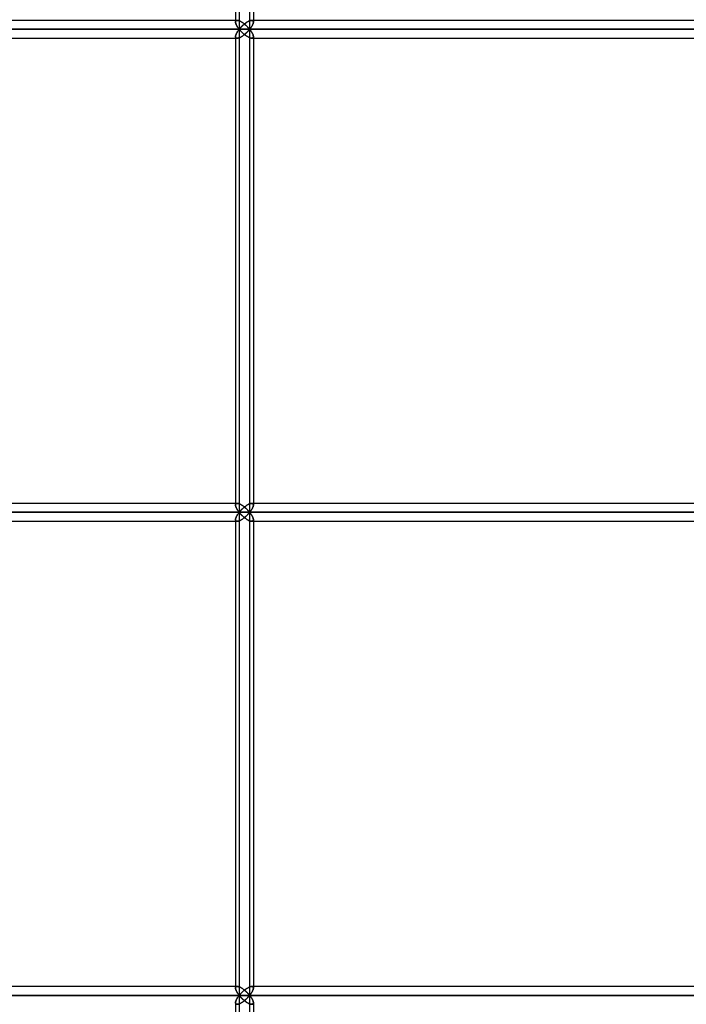
# Model space of a CAD drawing. Units: millimetres. Extents: x -270 to 270, y 0 to 562.
# Drawn here: x 135 to 203, y 78 to 177 of the extents above; entities that cross this region are included whole.
import ezdxf

# ---------------------------------------------------------------- set-up
doc = ezdxf.new("R2010")
doc.units = ezdxf.units.MM
doc.layers.add('MAIN-1', color=7, linetype='Continuous')
doc.layers.add('MAIN-2', color=7, linetype='Continuous')

msp = doc.modelspace()

# ---------------------------------------------------------------- linework, layer by layer
at = {"layer": 'MAIN-1'}
for p, q in [((157.214, 224.8), (157.214, 177)), ((158.643, 176.1), (158.643, 224.8)), ((159.014, 224.8), (159.014, 176.827)), ((157.385, 177), (84.026, 177)), ((157.385, 177), (157.427, 176.997)), ((157.427, 176.997), (157.473, 176.99)), ((157.473, 176.99), (157.522, 176.977)), ((157.522, 176.977), (157.573, 176.96)), ((157.573, 176.96), (157.626, 176.939)), ((157.626, 176.939), (157.68, 176.914)), ((157.68, 176.914), (157.736, 176.885)), ((157.736, 176.885), (157.792, 176.854)), ((157.792, 176.854), (157.848, 176.82)), ((157.848, 176.82), (157.905, 176.783)), ((157.905, 176.783), (157.96, 176.745)), ((157.96, 176.745), (158.016, 176.705)), ((158.016, 176.705), (158.071, 176.663)), ((158.98, 176.656), (158.994, 176.701)), ((158.994, 176.701), (159.005, 176.744)), ((159.005, 176.744), (159.012, 176.786)), ((159.012, 176.786), (159.014, 176.825)), ((217.095, 177), (159.014, 177)), ((83.404, 176.1), (158.643, 176.1)), ((158.071, 176.663), (158.125, 176.62)), ((158.125, 176.62), (158.178, 176.576)), ((158.178, 176.576), (158.23, 176.531)), ((158.23, 176.531), (158.281, 176.485)), ((158.281, 175.715), (158.23, 175.67)), ((158.281, 176.485), (158.331, 176.438)), ((158.331, 175.762), (158.281, 175.715)), ((158.331, 176.438), (158.379, 176.391)), ((158.379, 175.809), (158.331, 175.762)), ((158.379, 176.391), (158.427, 176.343)), ((158.427, 175.857), (158.379, 175.809)), ((158.427, 176.343), (158.473, 176.295)), ((158.473, 175.905), (158.427, 175.857)), ((158.473, 176.295), (158.518, 176.246)), ((158.518, 175.954), (158.473, 175.905)), ((158.518, 176.246), (158.561, 176.198)), ((158.561, 176.002), (158.518, 175.954)), ((158.561, 176.198), (158.603, 176.149)), ((158.603, 176.051), (158.561, 176.002)), ((158.603, 176.149), (158.643, 176.1)), ((158.643, 176.1), (158.603, 176.051)), ((158.643, 176.1), (158.685, 176.152)), ((158.643, 176.1), (218.354, 176.1)), ((158.685, 176.048), (158.643, 176.1)), ((158.643, 127.4), (158.643, 176.1)), ((158.685, 176.152), (158.725, 176.205)), ((158.725, 175.995), (158.685, 176.048)), ((158.725, 176.205), (158.763, 176.257)), ((158.763, 175.943), (158.725, 175.995)), ((158.763, 176.257), (158.798, 176.309)), ((158.798, 175.891), (158.763, 175.943)), ((158.798, 176.309), (158.832, 176.361)), ((158.832, 175.839), (158.798, 175.891)), ((158.832, 176.361), (158.863, 176.412)), ((158.863, 175.788), (158.832, 175.839)), ((158.863, 176.412), (158.892, 176.463)), ((158.892, 175.737), (158.863, 175.788)), ((158.892, 176.463), (158.918, 176.512)), ((158.918, 175.688), (158.892, 175.737)), ((158.918, 176.512), (158.942, 176.561)), ((158.942, 176.561), (158.963, 176.609)), ((158.963, 176.609), (158.98, 176.656)), ((84.026, 175.2), (157.385, 175.2)), ((157.214, 175.2), (157.214, 128.3)), ((157.427, 175.203), (157.385, 175.2)), ((157.473, 175.21), (157.427, 175.203)), ((157.522, 175.223), (157.473, 175.21)), ((157.573, 175.24), (157.522, 175.223)), ((157.626, 175.261), (157.573, 175.24)), ((157.68, 175.286), (157.626, 175.261)), ((157.736, 175.315), (157.68, 175.286)), ((157.792, 175.346), (157.736, 175.315)), ((157.848, 175.38), (157.792, 175.346)), ((157.905, 175.417), (157.848, 175.38)), ((157.96, 175.455), (157.905, 175.417)), ((158.016, 175.495), (157.96, 175.455)), ((158.071, 175.537), (158.016, 175.495)), ((158.125, 175.58), (158.071, 175.537)), ((158.178, 175.624), (158.125, 175.58)), ((158.23, 175.67), (158.178, 175.624)), ((158.942, 175.639), (158.918, 175.688)), ((158.963, 175.591), (158.942, 175.639)), ((158.98, 175.544), (158.963, 175.591)), ((158.994, 175.499), (158.98, 175.544)), ((159.005, 175.456), (158.994, 175.499)), ((159.012, 175.414), (159.005, 175.456)), ((159.014, 175.375), (159.012, 175.414)), ((159.014, 175.373), (159.014, 128.127)), ((159.014, 175.2), (217.095, 175.2)), ((157.385, 128.3), (84.026, 128.3)), ((157.385, 128.3), (157.427, 128.297)), ((157.427, 128.297), (157.473, 128.29)), ((157.473, 128.29), (157.522, 128.277)), ((157.522, 128.277), (157.573, 128.26)), ((157.573, 128.26), (157.626, 128.239)), ((157.626, 128.239), (157.68, 128.214)), ((157.68, 128.214), (157.736, 128.185)), ((157.736, 128.185), (157.792, 128.154)), ((157.792, 128.154), (157.848, 128.12)), ((157.848, 128.12), (157.905, 128.083)), ((157.905, 128.083), (157.96, 128.045)), ((159.005, 128.044), (159.012, 128.086)), ((159.012, 128.086), (159.014, 128.125)), ((217.095, 128.3), (159.014, 128.3)), ((83.404, 127.4), (158.643, 127.4)), ((157.96, 128.045), (158.016, 128.005)), ((158.016, 128.005), (158.071, 127.963)), ((158.071, 127.963), (158.125, 127.92)), ((158.125, 127.92), (158.178, 127.876)), ((158.178, 127.876), (158.23, 127.83)), ((158.23, 127.83), (158.281, 127.785)), ((158.281, 127.785), (158.331, 127.738)), ((158.331, 127.062), (158.281, 127.015)), ((158.331, 127.738), (158.379, 127.691)), ((158.379, 127.109), (158.331, 127.062)), ((158.379, 127.691), (158.427, 127.643)), ((158.427, 127.157), (158.379, 127.109)), ((158.427, 127.643), (158.473, 127.595)), ((158.473, 127.205), (158.427, 127.157)), ((158.473, 127.595), (158.518, 127.546)), ((158.518, 127.254), (158.473, 127.205)), ((158.518, 127.546), (158.561, 127.498)), ((158.561, 127.302), (158.518, 127.254)), ((158.561, 127.498), (158.603, 127.449)), ((158.603, 127.351), (158.561, 127.302)), ((158.603, 127.449), (158.643, 127.4)), ((158.643, 127.4), (158.603, 127.351)), ((158.643, 127.4), (158.685, 127.452)), ((158.643, 127.4), (218.354, 127.4)), ((158.685, 127.347), (158.643, 127.4)), ((158.643, 78.7), (158.643, 127.4)), ((158.685, 127.452), (158.725, 127.505)), ((158.725, 127.295), (158.685, 127.347)), ((158.725, 127.505), (158.763, 127.557)), ((158.763, 127.243), (158.725, 127.295)), ((158.763, 127.557), (158.798, 127.609)), ((158.798, 127.191), (158.763, 127.243)), ((158.798, 127.609), (158.832, 127.661)), ((158.832, 127.139), (158.798, 127.191)), ((158.832, 127.661), (158.863, 127.712)), ((158.863, 127.088), (158.832, 127.139)), ((158.863, 127.712), (158.892, 127.763)), ((158.892, 127.037), (158.863, 127.088)), ((158.892, 127.763), (158.918, 127.812)), ((158.918, 127.812), (158.942, 127.861)), ((158.942, 127.861), (158.963, 127.909)), ((158.963, 127.909), (158.98, 127.956)), ((158.98, 127.956), (158.994, 128.001)), ((158.994, 128.001), (159.005, 128.044)), ((84.026, 126.5), (157.385, 126.5)), ((157.214, 126.5), (157.214, 79.6)), ((157.427, 126.503), (157.385, 126.5)), ((157.473, 126.51), (157.427, 126.503)), ((157.522, 126.523), (157.473, 126.51)), ((157.573, 126.54), (157.522, 126.523)), ((157.626, 126.561), (157.573, 126.54)), ((157.68, 126.586), (157.626, 126.561)), ((157.736, 126.615), (157.68, 126.586)), ((157.792, 126.646), (157.736, 126.615)), ((157.848, 126.68), (157.792, 126.646)), ((157.905, 126.717), (157.848, 126.68)), ((157.96, 126.755), (157.905, 126.717)), ((158.016, 126.795), (157.96, 126.755)), ((158.071, 126.837), (158.016, 126.795)), ((158.125, 126.88), (158.071, 126.837)), ((158.178, 126.924), (158.125, 126.88)), ((158.23, 126.97), (158.178, 126.924)), ((158.281, 127.015), (158.23, 126.97)), ((158.918, 126.988), (158.892, 127.037)), ((158.942, 126.939), (158.918, 126.988)), ((158.963, 126.891), (158.942, 126.939)), ((158.98, 126.844), (158.963, 126.891)), ((158.994, 126.799), (158.98, 126.844)), ((159.005, 126.756), (158.994, 126.799)), ((159.012, 126.714), (159.005, 126.756)), ((159.014, 126.675), (159.012, 126.714)), ((159.014, 126.673), (159.014, 79.427)), ((159.014, 126.5), (217.095, 126.5)), ((157.385, 79.6), (84.026, 79.6)), ((157.385, 79.6), (157.427, 79.597)), ((157.427, 79.597), (157.473, 79.59)), ((157.473, 79.59), (157.522, 79.577)), ((157.522, 79.577), (157.573, 79.56)), ((157.573, 79.56), (157.626, 79.539)), ((157.626, 79.539), (157.68, 79.514)), ((157.68, 79.514), (157.736, 79.485)), ((157.736, 79.485), (157.792, 79.454)), ((157.792, 79.454), (157.848, 79.42)), ((157.848, 79.42), (157.905, 79.383)), ((159.012, 79.386), (159.014, 79.425)), ((217.095, 79.6), (159.014, 79.6)), ((83.404, 78.7), (158.643, 78.7)), ((157.905, 79.383), (157.96, 79.345)), ((157.96, 79.345), (158.016, 79.305)), ((158.016, 79.305), (158.071, 79.263)), ((158.071, 79.263), (158.125, 79.22)), ((158.125, 79.22), (158.178, 79.176)), ((158.178, 79.176), (158.23, 79.13)), ((158.23, 79.13), (158.281, 79.085)), ((158.281, 79.085), (158.331, 79.038)), ((158.331, 79.038), (158.379, 78.991)), ((158.379, 78.991), (158.427, 78.943)), ((158.427, 78.457), (158.379, 78.409)), ((158.427, 78.943), (158.473, 78.895)), ((158.473, 78.505), (158.427, 78.457)), ((158.473, 78.895), (158.518, 78.846)), ((158.518, 78.554), (158.473, 78.505)), ((158.518, 78.846), (158.561, 78.798)), ((158.561, 78.602), (158.518, 78.554)), ((158.561, 78.798), (158.603, 78.749)), ((158.603, 78.651), (158.561, 78.602)), ((158.603, 78.749), (158.643, 78.7)), ((158.643, 78.7), (158.603, 78.651)), ((158.643, 78.7), (158.685, 78.753)), ((158.643, 78.7), (218.354, 78.7)), ((158.685, 78.647), (158.643, 78.7)), ((158.643, 30), (158.643, 78.7)), ((158.685, 78.753), (158.725, 78.805)), ((158.725, 78.595), (158.685, 78.647)), ((158.725, 78.805), (158.763, 78.857)), ((158.763, 78.543), (158.725, 78.595)), ((158.763, 78.857), (158.798, 78.909)), ((158.798, 78.491), (158.763, 78.543)), ((158.798, 78.909), (158.832, 78.961)), ((158.832, 78.439), (158.798, 78.491)), ((158.832, 78.961), (158.863, 79.012)), ((158.863, 78.388), (158.832, 78.439)), ((158.863, 79.012), (158.892, 79.063)), ((158.892, 79.063), (158.918, 79.112)), ((158.918, 79.112), (158.942, 79.161)), ((158.942, 79.161), (158.963, 79.209)), ((158.963, 79.209), (158.98, 79.256)), ((158.98, 79.256), (158.994, 79.301)), ((158.994, 79.301), (159.005, 79.344)), ((159.005, 79.344), (159.012, 79.386)), ((157.214, 77.8), (157.214, 30)), ((157.427, 77.803), (157.385, 77.8)), ((157.473, 77.81), (157.427, 77.803)), ((157.522, 77.823), (157.473, 77.81)), ((157.573, 77.84), (157.522, 77.823)), ((157.626, 77.861), (157.573, 77.84)), ((157.68, 77.886), (157.626, 77.861)), ((157.736, 77.915), (157.68, 77.886)), ((157.792, 77.946), (157.736, 77.915)), ((157.848, 77.98), (157.792, 77.946)), ((157.905, 78.017), (157.848, 77.98)), ((157.96, 78.055), (157.905, 78.017)), ((158.016, 78.095), (157.96, 78.055)), ((158.071, 78.137), (158.016, 78.095)), ((158.125, 78.18), (158.071, 78.137)), ((158.178, 78.224), (158.125, 78.18)), ((158.23, 78.27), (158.178, 78.224)), ((158.281, 78.315), (158.23, 78.27)), ((158.331, 78.362), (158.281, 78.315)), ((158.379, 78.409), (158.331, 78.362)), ((158.892, 78.337), (158.863, 78.388)), ((158.918, 78.288), (158.892, 78.337)), ((158.942, 78.239), (158.918, 78.288)), ((158.963, 78.191), (158.942, 78.239)), ((158.98, 78.144), (158.963, 78.191)), ((158.994, 78.099), (158.98, 78.144)), ((159.005, 78.056), (158.994, 78.099)), ((159.012, 78.014), (159.005, 78.056)), ((159.014, 77.975), (159.012, 78.014)), ((159.014, 77.973), (159.014, 30))]:
    msp.add_line(p, q, dxfattribs=at)
at = {"layer": 'MAIN-2'}
for p, q in [((157.585, 224.8), (157.585, 176.1)), ((157.585, 224.8), (157.585, 176.1)), ((158.643, 176.1), (158.643, 224.8)), ((157.385, 177), (83.981, 177)), ((157.214, 177), (157.214, 176.829)), ((157.216, 176.863), (157.214, 176.826)), ((157.214, 176.826), (157.216, 176.863)), ((157.214, 176.826), (157.217, 176.787)), ((157.217, 176.787), (157.214, 176.826)), ((157.223, 176.897), (157.216, 176.863)), ((157.216, 176.863), (157.223, 176.897)), ((157.217, 176.787), (157.223, 176.746)), ((157.223, 176.746), (157.217, 176.787)), ((157.236, 176.927), (157.223, 176.897)), ((157.223, 176.897), (157.236, 176.927)), ((157.223, 176.746), (157.234, 176.702)), ((157.234, 176.702), (157.223, 176.746)), ((157.234, 176.702), (157.248, 176.657)), ((157.248, 176.657), (157.234, 176.702)), ((157.254, 176.952), (157.236, 176.927)), ((157.236, 176.927), (157.254, 176.952)), ((157.278, 176.972), (157.254, 176.952)), ((157.254, 176.952), (157.278, 176.972)), ((157.308, 176.988), (157.278, 176.972)), ((157.278, 176.972), (157.308, 176.988)), ((157.344, 176.997), (157.308, 176.988)), ((157.308, 176.988), (157.344, 176.997)), ((157.385, 177), (157.344, 176.997)), ((157.344, 176.997), (157.385, 177)), ((157.427, 176.997), (157.385, 177)), ((157.473, 176.99), (157.427, 176.997)), ((157.522, 176.977), (157.473, 176.99)), ((157.573, 176.96), (157.522, 176.977)), ((157.626, 176.939), (157.573, 176.96)), ((157.68, 176.914), (157.626, 176.939)), ((157.736, 176.885), (157.68, 176.914)), ((157.792, 176.854), (157.736, 176.885)), ((157.848, 176.82), (157.792, 176.854)), ((157.905, 176.783), (157.848, 176.82)), ((157.96, 176.745), (157.905, 176.783)), ((158.016, 176.705), (157.96, 176.745)), ((158.071, 176.663), (158.016, 176.705)), ((158.241, 176.727), (158.183, 176.684)), ((158.183, 176.684), (158.241, 176.727)), ((158.299, 176.768), (158.241, 176.727)), ((158.241, 176.727), (158.299, 176.768)), ((158.357, 176.806), (158.299, 176.768)), ((158.299, 176.768), (158.357, 176.806)), ((158.415, 176.843), (158.357, 176.806)), ((158.357, 176.806), (158.415, 176.843)), ((158.474, 176.877), (158.415, 176.843)), ((158.415, 176.843), (158.474, 176.877)), ((158.532, 176.907), (158.474, 176.877)), ((158.474, 176.877), (158.532, 176.907)), ((158.589, 176.934), (158.532, 176.907)), ((158.532, 176.907), (158.589, 176.934)), ((158.645, 176.957), (158.589, 176.934)), ((158.589, 176.934), (158.645, 176.957)), ((158.698, 176.975), (158.645, 176.957)), ((158.645, 176.957), (158.698, 176.975)), ((158.75, 176.989), (158.698, 176.975)), ((158.698, 176.975), (158.75, 176.989)), ((158.797, 176.997), (158.75, 176.989)), ((158.75, 176.989), (158.797, 176.997)), ((158.841, 177), (158.797, 176.997)), ((158.797, 176.997), (158.841, 177)), ((158.883, 176.997), (158.841, 177)), ((158.841, 177), (158.883, 176.997)), ((217.095, 177), (158.841, 177)), ((159.014, 177), (158.841, 177)), ((158.92, 176.987), (158.883, 176.997)), ((158.883, 176.997), (158.92, 176.987)), ((158.95, 176.972), (158.92, 176.987)), ((158.92, 176.987), (158.95, 176.972)), ((158.974, 176.951), (158.95, 176.972)), ((158.95, 176.972), (158.974, 176.951)), ((158.992, 176.926), (158.974, 176.951)), ((158.974, 176.951), (158.992, 176.926)), ((158.994, 176.701), (158.98, 176.656)), ((159.005, 176.896), (158.992, 176.926)), ((158.992, 176.926), (159.005, 176.896)), ((159.005, 176.744), (158.994, 176.701)), ((159.012, 176.862), (159.005, 176.896)), ((159.005, 176.896), (159.012, 176.862)), ((159.012, 176.786), (159.005, 176.744)), ((159.014, 176.825), (159.012, 176.862)), ((159.012, 176.862), (159.014, 176.825)), ((159.014, 176.825), (159.012, 176.786)), ((157.585, 176.1), (82.847, 176.1)), ((82.847, 176.1), (157.585, 176.1)), ((158.643, 176.1), (83.404, 176.1)), ((157.248, 176.657), (157.266, 176.611)), ((157.266, 176.611), (157.248, 176.657)), ((157.266, 176.611), (157.287, 176.563)), ((157.287, 176.563), (157.266, 176.611)), ((157.287, 176.563), (157.31, 176.514)), ((157.31, 176.514), (157.287, 176.563)), ((157.31, 176.514), (157.336, 176.464)), ((157.336, 176.464), (157.31, 176.514)), ((157.31, 175.686), (157.336, 175.736)), ((157.336, 175.736), (157.31, 175.686)), ((157.336, 176.464), (157.365, 176.413)), ((157.365, 176.413), (157.336, 176.464)), ((157.336, 175.736), (157.365, 175.787)), ((157.365, 175.787), (157.336, 175.736)), ((157.365, 176.413), (157.397, 176.362)), ((157.397, 176.362), (157.365, 176.413)), ((157.365, 175.787), (157.397, 175.838)), ((157.397, 175.838), (157.365, 175.787)), ((157.397, 176.362), (157.43, 176.31)), ((157.43, 176.31), (157.397, 176.362)), ((157.397, 175.838), (157.43, 175.89)), ((157.43, 175.89), (157.397, 175.838)), ((157.43, 176.31), (157.466, 176.258)), ((157.466, 176.258), (157.43, 176.31)), ((157.43, 175.89), (157.466, 175.942)), ((157.466, 175.942), (157.43, 175.89)), ((157.466, 176.258), (157.504, 176.205)), ((157.504, 176.205), (157.466, 176.258)), ((157.466, 175.942), (157.504, 175.995)), ((157.504, 175.995), (157.466, 175.942)), ((157.504, 176.205), (157.544, 176.153)), ((157.544, 176.153), (157.504, 176.205)), ((157.504, 175.995), (157.544, 176.047)), ((157.544, 176.047), (157.504, 175.995)), ((157.544, 176.153), (157.585, 176.1)), ((157.585, 176.1), (157.544, 176.153)), ((157.544, 176.047), (157.585, 176.1)), ((157.585, 176.1), (157.544, 176.047)), ((157.627, 176.151), (157.585, 176.1)), ((157.585, 176.1), (157.627, 176.151)), ((157.585, 176.1), (157.627, 176.049)), ((216.897, 176.1), (157.585, 176.1)), ((157.627, 176.049), (157.585, 176.1)), ((157.585, 176.1), (216.897, 176.1)), ((157.585, 176.1), (157.585, 127.4)), ((157.585, 176.1), (157.585, 127.4)), ((157.671, 176.202), (157.627, 176.151)), ((157.627, 176.151), (157.671, 176.202)), ((157.627, 176.049), (157.671, 175.998)), ((157.671, 175.998), (157.627, 176.049)), ((157.716, 176.252), (157.671, 176.202)), ((157.671, 176.202), (157.716, 176.252)), ((157.671, 175.998), (157.716, 175.948)), ((157.716, 175.948), (157.671, 175.998)), ((157.763, 176.303), (157.716, 176.252)), ((157.716, 176.252), (157.763, 176.303)), ((157.716, 175.948), (157.763, 175.897)), ((157.763, 175.897), (157.716, 175.948)), ((157.811, 176.353), (157.763, 176.303)), ((157.763, 176.303), (157.811, 176.353)), ((157.763, 175.897), (157.811, 175.847)), ((157.811, 175.847), (157.763, 175.897)), ((157.86, 176.403), (157.811, 176.353)), ((157.811, 176.353), (157.86, 176.403)), ((157.811, 175.847), (157.86, 175.797)), ((157.86, 175.797), (157.811, 175.847)), ((157.911, 176.452), (157.86, 176.403)), ((157.86, 176.403), (157.911, 176.452)), ((157.86, 175.797), (157.911, 175.748)), ((157.911, 175.748), (157.86, 175.797)), ((157.963, 176.5), (157.911, 176.452)), ((157.911, 176.452), (157.963, 176.5)), ((157.911, 175.748), (157.963, 175.7)), ((157.963, 175.7), (157.911, 175.748)), ((158.017, 176.548), (157.963, 176.5)), ((157.963, 176.5), (158.017, 176.548)), ((158.071, 176.594), (158.017, 176.548)), ((158.017, 176.548), (158.071, 176.594)), ((158.125, 176.62), (158.071, 176.663)), ((158.127, 176.64), (158.071, 176.594)), ((158.071, 176.594), (158.127, 176.64)), ((158.178, 176.576), (158.125, 176.62)), ((158.183, 176.684), (158.127, 176.64)), ((158.127, 176.64), (158.183, 176.684)), ((158.23, 176.531), (158.178, 176.576)), ((158.281, 176.485), (158.23, 176.531)), ((158.23, 175.67), (158.281, 175.715)), ((158.331, 176.438), (158.281, 176.485)), ((158.281, 175.715), (158.331, 175.762)), ((158.379, 176.391), (158.331, 176.438)), ((158.331, 175.762), (158.379, 175.809)), ((158.427, 176.343), (158.379, 176.391)), ((158.379, 175.809), (158.427, 175.857)), ((158.473, 176.295), (158.427, 176.343)), ((158.427, 175.857), (158.473, 175.905)), ((158.518, 176.246), (158.473, 176.295)), ((158.473, 175.905), (158.518, 175.954)), ((158.561, 176.198), (158.518, 176.246)), ((158.518, 175.954), (158.561, 176.002)), ((158.603, 176.149), (158.561, 176.198)), ((158.561, 176.002), (158.603, 176.051)), ((158.643, 176.1), (158.603, 176.149)), ((158.603, 176.051), (158.643, 176.1)), ((158.685, 176.152), (158.643, 176.1)), ((158.643, 176.1), (158.685, 176.048)), ((218.354, 176.1), (158.643, 176.1)), ((158.643, 127.4), (158.643, 176.1)), ((158.725, 176.205), (158.685, 176.152)), ((158.685, 176.048), (158.725, 175.995)), ((158.763, 176.257), (158.725, 176.205)), ((158.725, 175.995), (158.763, 175.943)), ((158.798, 176.309), (158.763, 176.257)), ((158.763, 175.943), (158.798, 175.891)), ((158.832, 176.361), (158.798, 176.309)), ((158.798, 175.891), (158.832, 175.839)), ((158.863, 176.412), (158.832, 176.361)), ((158.832, 175.839), (158.863, 175.788)), ((158.892, 176.463), (158.863, 176.412)), ((158.863, 175.788), (158.892, 175.737)), ((158.918, 176.512), (158.892, 176.463)), ((158.892, 175.737), (158.918, 175.688)), ((158.942, 176.561), (158.918, 176.512)), ((158.963, 176.609), (158.942, 176.561)), ((158.98, 176.656), (158.963, 176.609)), ((83.981, 175.2), (157.385, 175.2)), ((157.214, 175.374), (157.217, 175.413)), ((157.217, 175.413), (157.214, 175.374)), ((157.216, 175.337), (157.214, 175.374)), ((157.214, 175.374), (157.216, 175.337)), ((157.214, 175.371), (157.214, 128.129)), ((157.214, 175.371), (157.214, 175.2)), ((157.223, 175.303), (157.216, 175.337)), ((157.216, 175.337), (157.223, 175.303)), ((157.217, 175.413), (157.223, 175.454)), ((157.223, 175.454), (157.217, 175.413)), ((157.223, 175.454), (157.234, 175.498)), ((157.234, 175.498), (157.223, 175.454)), ((157.236, 175.273), (157.223, 175.303)), ((157.223, 175.303), (157.236, 175.273)), ((157.234, 175.498), (157.248, 175.543)), ((157.248, 175.543), (157.234, 175.498)), ((157.254, 175.248), (157.236, 175.273)), ((157.236, 175.273), (157.254, 175.248)), ((157.248, 175.543), (157.266, 175.589)), ((157.266, 175.589), (157.248, 175.543)), ((157.278, 175.228), (157.254, 175.248)), ((157.254, 175.248), (157.278, 175.228)), ((157.266, 175.589), (157.287, 175.637)), ((157.287, 175.637), (157.266, 175.589)), ((157.308, 175.212), (157.278, 175.228)), ((157.278, 175.228), (157.308, 175.212)), ((157.287, 175.637), (157.31, 175.686)), ((157.31, 175.686), (157.287, 175.637)), ((157.344, 175.203), (157.308, 175.212)), ((157.308, 175.212), (157.344, 175.203)), ((157.385, 175.2), (157.344, 175.203)), ((157.344, 175.203), (157.385, 175.2)), ((157.385, 175.2), (157.427, 175.203)), ((157.427, 175.203), (157.473, 175.21)), ((157.473, 175.21), (157.522, 175.223)), ((157.522, 175.223), (157.573, 175.24)), ((157.573, 175.24), (157.626, 175.261)), ((157.626, 175.261), (157.68, 175.286)), ((157.68, 175.286), (157.736, 175.315)), ((157.736, 175.315), (157.792, 175.346)), ((157.792, 175.346), (157.848, 175.38)), ((157.848, 175.38), (157.905, 175.417)), ((157.905, 175.417), (157.96, 175.455)), ((157.96, 175.455), (158.016, 175.495)), ((157.963, 175.7), (158.017, 175.652)), ((158.017, 175.652), (157.963, 175.7)), ((158.016, 175.495), (158.071, 175.537)), ((158.017, 175.652), (158.071, 175.606)), ((158.071, 175.606), (158.017, 175.652)), ((158.071, 175.606), (158.127, 175.56)), ((158.127, 175.56), (158.071, 175.606)), ((158.071, 175.537), (158.125, 175.58)), ((158.125, 175.58), (158.178, 175.624)), ((158.127, 175.56), (158.183, 175.516)), ((158.183, 175.516), (158.127, 175.56)), ((158.178, 175.624), (158.23, 175.67)), ((158.183, 175.516), (158.241, 175.473)), ((158.241, 175.473), (158.183, 175.516)), ((158.241, 175.473), (158.299, 175.432)), ((158.299, 175.432), (158.241, 175.473)), ((158.299, 175.432), (158.357, 175.394)), ((158.357, 175.394), (158.299, 175.432)), ((158.357, 175.394), (158.415, 175.357)), ((158.415, 175.357), (158.357, 175.394)), ((158.415, 175.357), (158.474, 175.323)), ((158.474, 175.323), (158.415, 175.357)), ((158.474, 175.323), (158.532, 175.293)), ((158.532, 175.293), (158.474, 175.323)), ((158.532, 175.293), (158.589, 175.266)), ((158.589, 175.266), (158.532, 175.293)), ((158.589, 175.266), (158.645, 175.243)), ((158.645, 175.243), (158.589, 175.266)), ((158.645, 175.243), (158.698, 175.225)), ((158.698, 175.225), (158.645, 175.243)), ((158.698, 175.225), (158.75, 175.211)), ((158.75, 175.211), (158.698, 175.225)), ((158.75, 175.211), (158.797, 175.203)), ((158.797, 175.203), (158.75, 175.211)), ((158.797, 175.203), (158.841, 175.2)), ((158.841, 175.2), (158.797, 175.203)), ((158.841, 175.2), (158.883, 175.203)), ((158.883, 175.203), (158.841, 175.2)), ((158.841, 175.2), (159.014, 175.2)), ((158.841, 175.2), (217.095, 175.2)), ((158.883, 175.203), (158.92, 175.213)), ((158.92, 175.213), (158.883, 175.203)), ((158.918, 175.688), (158.942, 175.639)), ((158.92, 175.213), (158.95, 175.228)), ((158.95, 175.228), (158.92, 175.213)), ((158.942, 175.639), (158.963, 175.591)), ((158.95, 175.228), (158.974, 175.249)), ((158.974, 175.249), (158.95, 175.228)), ((158.963, 175.591), (158.98, 175.544)), ((158.974, 175.249), (158.992, 175.274)), ((158.992, 175.274), (158.974, 175.249)), ((158.98, 175.544), (158.994, 175.499)), ((158.992, 175.274), (159.005, 175.304)), ((159.005, 175.304), (158.992, 175.274)), ((158.994, 175.499), (159.005, 175.456)), ((159.005, 175.456), (159.012, 175.414)), ((159.005, 175.304), (159.012, 175.338)), ((159.012, 175.338), (159.005, 175.304)), ((159.012, 175.414), (159.014, 175.375)), ((159.012, 175.338), (159.014, 175.375)), ((159.014, 175.375), (159.012, 175.338)), ((159.014, 175.373), (159.014, 128.127)), ((157.385, 128.3), (83.981, 128.3)), ((157.214, 128.3), (157.214, 128.129)), ((157.216, 128.163), (157.214, 128.126)), ((157.214, 128.126), (157.216, 128.163)), ((157.214, 128.126), (157.217, 128.087)), ((157.217, 128.087), (157.214, 128.126)), ((157.223, 128.197), (157.216, 128.163)), ((157.216, 128.163), (157.223, 128.197)), ((157.217, 128.087), (157.223, 128.046)), ((157.223, 128.046), (157.217, 128.087)), ((157.236, 128.227), (157.223, 128.197)), ((157.223, 128.197), (157.236, 128.227)), ((157.254, 128.252), (157.236, 128.227)), ((157.236, 128.227), (157.254, 128.252)), ((157.278, 128.272), (157.254, 128.252)), ((157.254, 128.252), (157.278, 128.272)), ((157.308, 128.288), (157.278, 128.272)), ((157.278, 128.272), (157.308, 128.288)), ((157.344, 128.297), (157.308, 128.288)), ((157.308, 128.288), (157.344, 128.297)), ((157.385, 128.3), (157.344, 128.297)), ((157.344, 128.297), (157.385, 128.3)), ((157.427, 128.297), (157.385, 128.3)), ((157.473, 128.29), (157.427, 128.297)), ((157.522, 128.277), (157.473, 128.29)), ((157.573, 128.26), (157.522, 128.277)), ((157.626, 128.239), (157.573, 128.26)), ((157.68, 128.214), (157.626, 128.239)), ((157.736, 128.185), (157.68, 128.214)), ((157.792, 128.154), (157.736, 128.185)), ((157.848, 128.12), (157.792, 128.154)), ((157.905, 128.083), (157.848, 128.12)), ((157.96, 128.045), (157.905, 128.083)), ((158.299, 128.068), (158.241, 128.027)), ((158.241, 128.027), (158.299, 128.068)), ((158.357, 128.106), (158.299, 128.068)), ((158.299, 128.068), (158.357, 128.106)), ((158.415, 128.143), (158.357, 128.106)), ((158.357, 128.106), (158.415, 128.143)), ((158.474, 128.177), (158.415, 128.143)), ((158.415, 128.143), (158.474, 128.177)), ((158.532, 128.207), (158.474, 128.177)), ((158.474, 128.177), (158.532, 128.207)), ((158.589, 128.234), (158.532, 128.207)), ((158.532, 128.207), (158.589, 128.234)), ((158.645, 128.257), (158.589, 128.234)), ((158.589, 128.234), (158.645, 128.257)), ((158.698, 128.275), (158.645, 128.257)), ((158.645, 128.257), (158.698, 128.275)), ((158.75, 128.289), (158.698, 128.275)), ((158.698, 128.275), (158.75, 128.289)), ((158.797, 128.297), (158.75, 128.289)), ((158.75, 128.289), (158.797, 128.297)), ((158.841, 128.3), (158.797, 128.297)), ((158.797, 128.297), (158.841, 128.3)), ((158.883, 128.297), (158.841, 128.3)), ((158.841, 128.3), (158.883, 128.297)), ((217.095, 128.3), (158.841, 128.3)), ((159.014, 128.3), (158.841, 128.3)), ((158.92, 128.287), (158.883, 128.297)), ((158.883, 128.297), (158.92, 128.287)), ((158.95, 128.272), (158.92, 128.287)), ((158.92, 128.287), (158.95, 128.272)), ((158.974, 128.251), (158.95, 128.272)), ((158.95, 128.272), (158.974, 128.251)), ((158.992, 128.226), (158.974, 128.251)), ((158.974, 128.251), (158.992, 128.226)), ((159.005, 128.196), (158.992, 128.226)), ((158.992, 128.226), (159.005, 128.196)), ((159.012, 128.162), (159.005, 128.196)), ((159.005, 128.196), (159.012, 128.162)), ((159.012, 128.086), (159.005, 128.044)), ((159.014, 128.125), (159.012, 128.162)), ((159.012, 128.162), (159.014, 128.125)), ((159.014, 128.125), (159.012, 128.086)), ((157.585, 127.4), (82.847, 127.4)), ((82.847, 127.4), (157.585, 127.4)), ((158.643, 127.4), (83.404, 127.4)), ((157.223, 128.046), (157.234, 128.002)), ((157.234, 128.002), (157.223, 128.046)), ((157.234, 128.002), (157.248, 127.957)), ((157.248, 127.957), (157.234, 128.002)), ((157.248, 127.957), (157.266, 127.911)), ((157.266, 127.911), (157.248, 127.957)), ((157.266, 127.911), (157.287, 127.863)), ((157.287, 127.863), (157.266, 127.911)), ((157.287, 127.863), (157.31, 127.814)), ((157.31, 127.814), (157.287, 127.863)), ((157.31, 127.814), (157.336, 127.764)), ((157.336, 127.764), (157.31, 127.814)), ((157.336, 127.764), (157.365, 127.713)), ((157.365, 127.713), (157.336, 127.764)), ((157.336, 127.036), (157.365, 127.087)), ((157.365, 127.087), (157.336, 127.036)), ((157.365, 127.713), (157.397, 127.662)), ((157.397, 127.662), (157.365, 127.713)), ((157.365, 127.087), (157.397, 127.138)), ((157.397, 127.138), (157.365, 127.087)), ((157.397, 127.662), (157.43, 127.61)), ((157.43, 127.61), (157.397, 127.662)), ((157.397, 127.138), (157.43, 127.19)), ((157.43, 127.19), (157.397, 127.138)), ((157.43, 127.61), (157.466, 127.558)), ((157.466, 127.558), (157.43, 127.61)), ((157.43, 127.19), (157.466, 127.242)), ((157.466, 127.242), (157.43, 127.19)), ((157.466, 127.558), (157.504, 127.505)), ((157.504, 127.505), (157.466, 127.558)), ((157.466, 127.242), (157.504, 127.295)), ((157.504, 127.295), (157.466, 127.242)), ((157.504, 127.505), (157.544, 127.453)), ((157.544, 127.453), (157.504, 127.505)), ((157.504, 127.295), (157.544, 127.347)), ((157.544, 127.347), (157.504, 127.295)), ((157.544, 127.453), (157.585, 127.4)), ((157.585, 127.4), (157.544, 127.453)), ((157.544, 127.347), (157.585, 127.4)), ((157.585, 127.4), (157.544, 127.347)), ((157.627, 127.451), (157.585, 127.4)), ((157.585, 127.4), (157.627, 127.451)), ((157.585, 127.4), (157.627, 127.349)), ((216.897, 127.4), (157.585, 127.4)), ((157.627, 127.349), (157.585, 127.4)), ((157.585, 127.4), (216.897, 127.4)), ((157.585, 127.4), (157.585, 78.7)), ((157.585, 127.4), (157.585, 78.7)), ((157.671, 127.502), (157.627, 127.451)), ((157.627, 127.451), (157.671, 127.502)), ((157.627, 127.349), (157.671, 127.298)), ((157.671, 127.298), (157.627, 127.349)), ((157.716, 127.552), (157.671, 127.502)), ((157.671, 127.502), (157.716, 127.552)), ((157.671, 127.298), (157.716, 127.248)), ((157.716, 127.248), (157.671, 127.298)), ((157.763, 127.603), (157.716, 127.552)), ((157.716, 127.552), (157.763, 127.603)), ((157.716, 127.248), (157.763, 127.197)), ((157.763, 127.197), (157.716, 127.248)), ((157.811, 127.653), (157.763, 127.603)), ((157.763, 127.603), (157.811, 127.653)), ((157.763, 127.197), (157.811, 127.147)), ((157.811, 127.147), (157.763, 127.197)), ((157.86, 127.703), (157.811, 127.653)), ((157.811, 127.653), (157.86, 127.703)), ((157.811, 127.147), (157.86, 127.097)), ((157.86, 127.097), (157.811, 127.147)), ((157.911, 127.752), (157.86, 127.703)), ((157.86, 127.703), (157.911, 127.752)), ((157.86, 127.097), (157.911, 127.048)), ((157.911, 127.048), (157.86, 127.097)), ((157.963, 127.8), (157.911, 127.752)), ((157.911, 127.752), (157.963, 127.8)), ((158.016, 128.005), (157.96, 128.045)), ((158.017, 127.848), (157.963, 127.8)), ((157.963, 127.8), (158.017, 127.848)), ((158.071, 127.963), (158.016, 128.005)), ((158.071, 127.894), (158.017, 127.848)), ((158.017, 127.848), (158.071, 127.894)), ((158.125, 127.92), (158.071, 127.963)), ((158.127, 127.94), (158.071, 127.894)), ((158.071, 127.894), (158.127, 127.94)), ((158.178, 127.876), (158.125, 127.92)), ((158.183, 127.984), (158.127, 127.94)), ((158.127, 127.94), (158.183, 127.984)), ((158.23, 127.83), (158.178, 127.876)), ((158.241, 128.027), (158.183, 127.984)), ((158.183, 127.984), (158.241, 128.027)), ((158.281, 127.785), (158.23, 127.83)), ((158.331, 127.738), (158.281, 127.785)), ((158.281, 127.015), (158.331, 127.062)), ((158.379, 127.691), (158.331, 127.738)), ((158.331, 127.062), (158.379, 127.109)), ((158.427, 127.643), (158.379, 127.691)), ((158.379, 127.109), (158.427, 127.157)), ((158.473, 127.595), (158.427, 127.643)), ((158.427, 127.157), (158.473, 127.205)), ((158.518, 127.546), (158.473, 127.595)), ((158.473, 127.205), (158.518, 127.254)), ((158.561, 127.498), (158.518, 127.546)), ((158.518, 127.254), (158.561, 127.302)), ((158.603, 127.449), (158.561, 127.498)), ((158.561, 127.302), (158.603, 127.351)), ((158.643, 127.4), (158.603, 127.449)), ((158.603, 127.351), (158.643, 127.4)), ((158.685, 127.452), (158.643, 127.4)), ((158.643, 127.4), (158.685, 127.347)), ((218.354, 127.4), (158.643, 127.4)), ((158.643, 78.7), (158.643, 127.4)), ((158.725, 127.505), (158.685, 127.452)), ((158.685, 127.347), (158.725, 127.295)), ((158.763, 127.557), (158.725, 127.505)), ((158.725, 127.295), (158.763, 127.243)), ((158.798, 127.609), (158.763, 127.557)), ((158.763, 127.243), (158.798, 127.191)), ((158.832, 127.661), (158.798, 127.609)), ((158.798, 127.191), (158.832, 127.139)), ((158.863, 127.712), (158.832, 127.661)), ((158.832, 127.139), (158.863, 127.088)), ((158.892, 127.763), (158.863, 127.712)), ((158.863, 127.088), (158.892, 127.037)), ((158.918, 127.812), (158.892, 127.763)), ((158.942, 127.861), (158.918, 127.812)), ((158.963, 127.909), (158.942, 127.861)), ((158.98, 127.956), (158.963, 127.909)), ((158.994, 128.001), (158.98, 127.956)), ((159.005, 128.044), (158.994, 128.001)), ((83.981, 126.5), (157.385, 126.5)), ((157.214, 126.674), (157.217, 126.713)), ((157.217, 126.713), (157.214, 126.674)), ((157.216, 126.637), (157.214, 126.674)), ((157.214, 126.674), (157.216, 126.637)), ((157.214, 126.671), (157.214, 79.429)), ((157.214, 126.671), (157.214, 126.5)), ((157.223, 126.603), (157.216, 126.637)), ((157.216, 126.637), (157.223, 126.603)), ((157.217, 126.713), (157.223, 126.754)), ((157.223, 126.754), (157.217, 126.713)), ((157.223, 126.754), (157.234, 126.798)), ((157.234, 126.798), (157.223, 126.754)), ((157.236, 126.573), (157.223, 126.603)), ((157.223, 126.603), (157.236, 126.573)), ((157.234, 126.798), (157.248, 126.843)), ((157.248, 126.843), (157.234, 126.798)), ((157.254, 126.548), (157.236, 126.573)), ((157.236, 126.573), (157.254, 126.548)), ((157.248, 126.843), (157.266, 126.889)), ((157.266, 126.889), (157.248, 126.843)), ((157.278, 126.528), (157.254, 126.548)), ((157.254, 126.548), (157.278, 126.528)), ((157.266, 126.889), (157.287, 126.937)), ((157.287, 126.937), (157.266, 126.889)), ((157.308, 126.512), (157.278, 126.528)), ((157.278, 126.528), (157.308, 126.512)), ((157.287, 126.937), (157.31, 126.986)), ((157.31, 126.986), (157.287, 126.937)), ((157.344, 126.503), (157.308, 126.512)), ((157.308, 126.512), (157.344, 126.503)), ((157.31, 126.986), (157.336, 127.036)), ((157.336, 127.036), (157.31, 126.986)), ((157.385, 126.5), (157.344, 126.503)), ((157.344, 126.503), (157.385, 126.5)), ((157.385, 126.5), (157.427, 126.503)), ((157.427, 126.503), (157.473, 126.51)), ((157.473, 126.51), (157.522, 126.523)), ((157.522, 126.523), (157.573, 126.54)), ((157.573, 126.54), (157.626, 126.561)), ((157.626, 126.561), (157.68, 126.586)), ((157.68, 126.586), (157.736, 126.615)), ((157.736, 126.615), (157.792, 126.646)), ((157.792, 126.646), (157.848, 126.68)), ((157.848, 126.68), (157.905, 126.717)), ((157.905, 126.717), (157.96, 126.755)), ((157.911, 127.048), (157.963, 127)), ((157.963, 127), (157.911, 127.048)), ((157.96, 126.755), (158.016, 126.795)), ((157.963, 127), (158.017, 126.952)), ((158.017, 126.952), (157.963, 127)), ((158.016, 126.795), (158.071, 126.837)), ((158.017, 126.952), (158.071, 126.906)), ((158.071, 126.906), (158.017, 126.952)), ((158.071, 126.906), (158.127, 126.86)), ((158.127, 126.86), (158.071, 126.906)), ((158.071, 126.837), (158.125, 126.88)), ((158.125, 126.88), (158.178, 126.924)), ((158.127, 126.86), (158.183, 126.816)), ((158.183, 126.816), (158.127, 126.86)), ((158.178, 126.924), (158.23, 126.97)), ((158.183, 126.816), (158.241, 126.773)), ((158.241, 126.773), (158.183, 126.816)), ((158.23, 126.97), (158.281, 127.015)), ((158.241, 126.773), (158.299, 126.732)), ((158.299, 126.732), (158.241, 126.773)), ((158.299, 126.732), (158.357, 126.694)), ((158.357, 126.694), (158.299, 126.732)), ((158.357, 126.694), (158.415, 126.657)), ((158.415, 126.657), (158.357, 126.694)), ((158.415, 126.657), (158.474, 126.623)), ((158.474, 126.623), (158.415, 126.657)), ((158.474, 126.623), (158.532, 126.593)), ((158.532, 126.593), (158.474, 126.623)), ((158.532, 126.593), (158.589, 126.566)), ((158.589, 126.566), (158.532, 126.593)), ((158.589, 126.566), (158.645, 126.543)), ((158.645, 126.543), (158.589, 126.566)), ((158.645, 126.543), (158.698, 126.525)), ((158.698, 126.525), (158.645, 126.543)), ((158.698, 126.525), (158.75, 126.511)), ((158.75, 126.511), (158.698, 126.525)), ((158.75, 126.511), (158.797, 126.503)), ((158.797, 126.503), (158.75, 126.511)), ((158.797, 126.503), (158.841, 126.5)), ((158.841, 126.5), (158.797, 126.503)), ((158.841, 126.5), (158.883, 126.503)), ((158.883, 126.503), (158.841, 126.5)), ((158.841, 126.5), (159.014, 126.5)), ((158.841, 126.5), (217.095, 126.5)), ((158.883, 126.503), (158.92, 126.513)), ((158.92, 126.513), (158.883, 126.503)), ((158.892, 127.037), (158.918, 126.988)), ((158.918, 126.988), (158.942, 126.939)), ((158.92, 126.513), (158.95, 126.528)), ((158.95, 126.528), (158.92, 126.513)), ((158.942, 126.939), (158.963, 126.891)), ((158.95, 126.528), (158.974, 126.549)), ((158.974, 126.549), (158.95, 126.528)), ((158.963, 126.891), (158.98, 126.844)), ((158.974, 126.549), (158.992, 126.574)), ((158.992, 126.574), (158.974, 126.549)), ((158.98, 126.844), (158.994, 126.799)), ((158.992, 126.574), (159.005, 126.604)), ((159.005, 126.604), (158.992, 126.574)), ((158.994, 126.799), (159.005, 126.756)), ((159.005, 126.756), (159.012, 126.714)), ((159.005, 126.604), (159.012, 126.638)), ((159.012, 126.638), (159.005, 126.604)), ((159.012, 126.714), (159.014, 126.675)), ((159.012, 126.638), (159.014, 126.675)), ((159.014, 126.675), (159.012, 126.638)), ((159.014, 126.673), (159.014, 79.427)), ((157.385, 79.6), (83.981, 79.6)), ((157.214, 79.6), (157.214, 79.429)), ((157.216, 79.463), (157.214, 79.426)), ((157.214, 79.426), (157.216, 79.463)), ((157.214, 79.426), (157.217, 79.387)), ((157.217, 79.387), (157.214, 79.426)), ((157.223, 79.497), (157.216, 79.463)), ((157.216, 79.463), (157.223, 79.497)), ((157.236, 79.527), (157.223, 79.497)), ((157.223, 79.497), (157.236, 79.527)), ((157.254, 79.552), (157.236, 79.527)), ((157.236, 79.527), (157.254, 79.552)), ((157.278, 79.572), (157.254, 79.552)), ((157.254, 79.552), (157.278, 79.572)), ((157.308, 79.588), (157.278, 79.572)), ((157.278, 79.572), (157.308, 79.588)), ((157.344, 79.597), (157.308, 79.588)), ((157.308, 79.588), (157.344, 79.597)), ((157.385, 79.6), (157.344, 79.597)), ((157.344, 79.597), (157.385, 79.6)), ((157.427, 79.597), (157.385, 79.6)), ((157.473, 79.59), (157.427, 79.597)), ((157.522, 79.577), (157.473, 79.59)), ((157.573, 79.56), (157.522, 79.577)), ((157.626, 79.539), (157.573, 79.56)), ((157.68, 79.514), (157.626, 79.539)), ((157.736, 79.485), (157.68, 79.514)), ((157.792, 79.454), (157.736, 79.485)), ((157.848, 79.42), (157.792, 79.454)), ((157.905, 79.383), (157.848, 79.42)), ((158.415, 79.443), (158.357, 79.406)), ((158.357, 79.406), (158.415, 79.443)), ((158.474, 79.477), (158.415, 79.443)), ((158.415, 79.443), (158.474, 79.477)), ((158.532, 79.507), (158.474, 79.477)), ((158.474, 79.477), (158.532, 79.507)), ((158.589, 79.534), (158.532, 79.507)), ((158.532, 79.507), (158.589, 79.534)), ((158.645, 79.557), (158.589, 79.534)), ((158.589, 79.534), (158.645, 79.557)), ((158.698, 79.575), (158.645, 79.557)), ((158.645, 79.557), (158.698, 79.575)), ((158.75, 79.589), (158.698, 79.575)), ((158.698, 79.575), (158.75, 79.589)), ((158.797, 79.597), (158.75, 79.589)), ((158.75, 79.589), (158.797, 79.597)), ((158.841, 79.6), (158.797, 79.597)), ((158.797, 79.597), (158.841, 79.6)), ((158.883, 79.597), (158.841, 79.6)), ((158.841, 79.6), (158.883, 79.597)), ((217.095, 79.6), (158.841, 79.6)), ((159.014, 79.6), (158.841, 79.6)), ((158.92, 79.587), (158.883, 79.597)), ((158.883, 79.597), (158.92, 79.587)), ((158.95, 79.572), (158.92, 79.587)), ((158.92, 79.587), (158.95, 79.572)), ((158.974, 79.551), (158.95, 79.572)), ((158.95, 79.572), (158.974, 79.551)), ((158.992, 79.526), (158.974, 79.551)), ((158.974, 79.551), (158.992, 79.526)), ((159.005, 79.496), (158.992, 79.526)), ((158.992, 79.526), (159.005, 79.496)), ((159.012, 79.462), (159.005, 79.496)), ((159.005, 79.496), (159.012, 79.462)), ((159.014, 79.425), (159.012, 79.462)), ((159.012, 79.462), (159.014, 79.425)), ((159.014, 79.425), (159.012, 79.386)), ((157.585, 78.7), (82.847, 78.7)), ((82.847, 78.7), (157.585, 78.7)), ((158.643, 78.7), (83.404, 78.7)), ((157.217, 79.387), (157.223, 79.346)), ((157.223, 79.346), (157.217, 79.387)), ((157.223, 79.346), (157.234, 79.302)), ((157.234, 79.302), (157.223, 79.346)), ((157.234, 79.302), (157.248, 79.257)), ((157.248, 79.257), (157.234, 79.302)), ((157.248, 79.257), (157.266, 79.211)), ((157.266, 79.211), (157.248, 79.257)), ((157.266, 79.211), (157.287, 79.163)), ((157.287, 79.163), (157.266, 79.211)), ((157.287, 79.163), (157.31, 79.114)), ((157.31, 79.114), (157.287, 79.163)), ((157.31, 79.114), (157.336, 79.064)), ((157.336, 79.064), (157.31, 79.114)), ((157.336, 79.064), (157.365, 79.013)), ((157.365, 79.013), (157.336, 79.064)), ((157.365, 79.013), (157.397, 78.962)), ((157.397, 78.962), (157.365, 79.013)), ((157.365, 78.387), (157.397, 78.438)), ((157.397, 78.438), (157.365, 78.387)), ((157.397, 78.962), (157.43, 78.91)), ((157.43, 78.91), (157.397, 78.962)), ((157.397, 78.438), (157.43, 78.49)), ((157.43, 78.49), (157.397, 78.438)), ((157.43, 78.91), (157.466, 78.858)), ((157.466, 78.858), (157.43, 78.91)), ((157.43, 78.49), (157.466, 78.542)), ((157.466, 78.542), (157.43, 78.49)), ((157.466, 78.858), (157.504, 78.805)), ((157.504, 78.805), (157.466, 78.858)), ((157.466, 78.542), (157.504, 78.595)), ((157.504, 78.595), (157.466, 78.542)), ((157.504, 78.805), (157.544, 78.753)), ((157.544, 78.753), (157.504, 78.805)), ((157.504, 78.595), (157.544, 78.647)), ((157.544, 78.647), (157.504, 78.595)), ((157.544, 78.753), (157.585, 78.7)), ((157.585, 78.7), (157.544, 78.753)), ((157.544, 78.647), (157.585, 78.7)), ((157.585, 78.7), (157.544, 78.647)), ((157.627, 78.751), (157.585, 78.7)), ((157.585, 78.7), (157.627, 78.751)), ((157.585, 78.7), (157.627, 78.649)), ((216.897, 78.7), (157.585, 78.7)), ((157.627, 78.649), (157.585, 78.7)), ((157.585, 78.7), (216.897, 78.7)), ((157.585, 78.7), (157.585, 30)), ((157.585, 78.7), (157.585, 30)), ((157.671, 78.802), (157.627, 78.751)), ((157.627, 78.751), (157.671, 78.802)), ((157.627, 78.649), (157.671, 78.598)), ((157.671, 78.598), (157.627, 78.649)), ((157.716, 78.852), (157.671, 78.802)), ((157.671, 78.802), (157.716, 78.852)), ((157.671, 78.598), (157.716, 78.548)), ((157.716, 78.548), (157.671, 78.598)), ((157.763, 78.903), (157.716, 78.852)), ((157.716, 78.852), (157.763, 78.903)), ((157.716, 78.548), (157.763, 78.497)), ((157.763, 78.497), (157.716, 78.548)), ((157.811, 78.953), (157.763, 78.903)), ((157.763, 78.903), (157.811, 78.953)), ((157.763, 78.497), (157.811, 78.447)), ((157.811, 78.447), (157.763, 78.497)), ((157.86, 79.003), (157.811, 78.953)), ((157.811, 78.953), (157.86, 79.003)), ((157.811, 78.447), (157.86, 78.397)), ((157.86, 78.397), (157.811, 78.447)), ((157.911, 79.052), (157.86, 79.003)), ((157.86, 79.003), (157.911, 79.052)), ((157.96, 79.345), (157.905, 79.383)), ((157.963, 79.1), (157.911, 79.052)), ((157.911, 79.052), (157.963, 79.1)), ((158.016, 79.305), (157.96, 79.345)), ((158.017, 79.148), (157.963, 79.1)), ((157.963, 79.1), (158.017, 79.148)), ((158.071, 79.263), (158.016, 79.305)), ((158.071, 79.194), (158.017, 79.148)), ((158.017, 79.148), (158.071, 79.194)), ((158.125, 79.22), (158.071, 79.263)), ((158.127, 79.24), (158.071, 79.194)), ((158.071, 79.194), (158.127, 79.24)), ((158.178, 79.176), (158.125, 79.22)), ((158.183, 79.284), (158.127, 79.24)), ((158.127, 79.24), (158.183, 79.284)), ((158.23, 79.13), (158.178, 79.176)), ((158.241, 79.327), (158.183, 79.284)), ((158.183, 79.284), (158.241, 79.327)), ((158.281, 79.085), (158.23, 79.13)), ((158.299, 79.368), (158.241, 79.327)), ((158.241, 79.327), (158.299, 79.368)), ((158.331, 79.038), (158.281, 79.085)), ((158.357, 79.406), (158.299, 79.368)), ((158.299, 79.368), (158.357, 79.406)), ((158.379, 78.991), (158.331, 79.038)), ((158.427, 78.943), (158.379, 78.991)), ((158.379, 78.409), (158.427, 78.457)), ((158.473, 78.895), (158.427, 78.943)), ((158.427, 78.457), (158.473, 78.505)), ((158.518, 78.846), (158.473, 78.895)), ((158.473, 78.505), (158.518, 78.554)), ((158.561, 78.798), (158.518, 78.846)), ((158.518, 78.554), (158.561, 78.602)), ((158.603, 78.749), (158.561, 78.798)), ((158.561, 78.602), (158.603, 78.651)), ((158.643, 78.7), (158.603, 78.749)), ((158.603, 78.651), (158.643, 78.7)), ((158.685, 78.753), (158.643, 78.7)), ((158.643, 78.7), (158.685, 78.647)), ((218.354, 78.7), (158.643, 78.7)), ((158.643, 30), (158.643, 78.7)), ((158.725, 78.805), (158.685, 78.753)), ((158.685, 78.647), (158.725, 78.595)), ((158.763, 78.857), (158.725, 78.805)), ((158.725, 78.595), (158.763, 78.543)), ((158.798, 78.909), (158.763, 78.857)), ((158.763, 78.543), (158.798, 78.491)), ((158.832, 78.961), (158.798, 78.909)), ((158.798, 78.491), (158.832, 78.439)), ((158.863, 79.012), (158.832, 78.961)), ((158.832, 78.439), (158.863, 78.388)), ((158.892, 79.063), (158.863, 79.012)), ((158.918, 79.112), (158.892, 79.063)), ((158.942, 79.161), (158.918, 79.112)), ((158.963, 79.209), (158.942, 79.161)), ((158.98, 79.256), (158.963, 79.209)), ((158.994, 79.301), (158.98, 79.256)), ((159.005, 79.344), (158.994, 79.301)), ((159.012, 79.386), (159.005, 79.344)), ((157.214, 77.974), (157.217, 78.013)), ((157.217, 78.013), (157.214, 77.974)), ((157.216, 77.937), (157.214, 77.974)), ((157.214, 77.974), (157.216, 77.937)), ((157.214, 77.971), (157.214, 77.8)), ((157.223, 77.903), (157.216, 77.937)), ((157.216, 77.937), (157.223, 77.903)), ((157.217, 78.013), (157.223, 78.054)), ((157.223, 78.054), (157.217, 78.013)), ((157.223, 78.054), (157.234, 78.098)), ((157.234, 78.098), (157.223, 78.054)), ((157.236, 77.873), (157.223, 77.903)), ((157.223, 77.903), (157.236, 77.873)), ((157.234, 78.098), (157.248, 78.143)), ((157.248, 78.143), (157.234, 78.098)), ((157.254, 77.848), (157.236, 77.873)), ((157.236, 77.873), (157.254, 77.848)), ((157.248, 78.143), (157.266, 78.189)), ((157.266, 78.189), (157.248, 78.143)), ((157.278, 77.828), (157.254, 77.848)), ((157.254, 77.848), (157.278, 77.828)), ((157.266, 78.189), (157.287, 78.237)), ((157.287, 78.237), (157.266, 78.189)), ((157.308, 77.812), (157.278, 77.828)), ((157.278, 77.828), (157.308, 77.812)), ((157.287, 78.237), (157.31, 78.286)), ((157.31, 78.286), (157.287, 78.237)), ((157.344, 77.803), (157.308, 77.812)), ((157.308, 77.812), (157.344, 77.803)), ((157.31, 78.286), (157.336, 78.336)), ((157.336, 78.336), (157.31, 78.286)), ((157.336, 78.336), (157.365, 78.387)), ((157.365, 78.387), (157.336, 78.336)), ((157.385, 77.8), (157.344, 77.803)), ((157.344, 77.803), (157.385, 77.8)), ((157.385, 77.8), (157.427, 77.803)), ((157.427, 77.803), (157.473, 77.81)), ((157.473, 77.81), (157.522, 77.823)), ((157.522, 77.823), (157.573, 77.84)), ((157.573, 77.84), (157.626, 77.861)), ((157.626, 77.861), (157.68, 77.886)), ((157.68, 77.886), (157.736, 77.915)), ((157.736, 77.915), (157.792, 77.946)), ((157.792, 77.946), (157.848, 77.98)), ((157.848, 77.98), (157.905, 78.017)), ((157.86, 78.397), (157.911, 78.348)), ((157.911, 78.348), (157.86, 78.397)), ((157.905, 78.017), (157.96, 78.055)), ((157.911, 78.348), (157.963, 78.3)), ((157.963, 78.3), (157.911, 78.348)), ((157.96, 78.055), (158.016, 78.095)), ((157.963, 78.3), (158.017, 78.252)), ((158.017, 78.252), (157.963, 78.3)), ((158.016, 78.095), (158.071, 78.137)), ((158.017, 78.252), (158.071, 78.206)), ((158.071, 78.206), (158.017, 78.252)), ((158.071, 78.206), (158.127, 78.16)), ((158.127, 78.16), (158.071, 78.206)), ((158.071, 78.137), (158.125, 78.18)), ((158.125, 78.18), (158.178, 78.224)), ((158.127, 78.16), (158.183, 78.116)), ((158.183, 78.116), (158.127, 78.16)), ((158.178, 78.224), (158.23, 78.27)), ((158.183, 78.116), (158.241, 78.073)), ((158.241, 78.073), (158.183, 78.116)), ((158.23, 78.27), (158.281, 78.315)), ((158.241, 78.073), (158.299, 78.032)), ((158.299, 78.032), (158.241, 78.073)), ((158.281, 78.315), (158.331, 78.362)), ((158.299, 78.032), (158.357, 77.994)), ((158.357, 77.994), (158.299, 78.032)), ((158.331, 78.362), (158.379, 78.409)), ((158.357, 77.994), (158.415, 77.957)), ((158.415, 77.957), (158.357, 77.994)), ((158.415, 77.957), (158.474, 77.923)), ((158.474, 77.923), (158.415, 77.957)), ((158.474, 77.923), (158.532, 77.893)), ((158.532, 77.893), (158.474, 77.923)), ((158.532, 77.893), (158.589, 77.866)), ((158.589, 77.866), (158.532, 77.893)), ((158.589, 77.866), (158.645, 77.843)), ((158.645, 77.843), (158.589, 77.866)), ((158.645, 77.843), (158.698, 77.825)), ((158.698, 77.825), (158.645, 77.843)), ((158.698, 77.825), (158.75, 77.811)), ((158.75, 77.811), (158.698, 77.825)), ((158.75, 77.811), (158.797, 77.803)), ((158.797, 77.803), (158.75, 77.811)), ((158.797, 77.803), (158.841, 77.8)), ((158.841, 77.8), (158.797, 77.803)), ((158.841, 77.8), (158.883, 77.803)), ((158.883, 77.803), (158.841, 77.8)), ((158.863, 78.388), (158.892, 78.337)), ((158.883, 77.803), (158.92, 77.813)), ((158.92, 77.813), (158.883, 77.803)), ((158.892, 78.337), (158.918, 78.288)), ((158.918, 78.288), (158.942, 78.239)), ((158.92, 77.813), (158.95, 77.828)), ((158.95, 77.828), (158.92, 77.813)), ((158.942, 78.239), (158.963, 78.191)), ((158.95, 77.828), (158.974, 77.849)), ((158.974, 77.849), (158.95, 77.828)), ((158.963, 78.191), (158.98, 78.144)), ((158.974, 77.849), (158.992, 77.874)), ((158.992, 77.874), (158.974, 77.849)), ((158.98, 78.144), (158.994, 78.099)), ((158.992, 77.874), (159.005, 77.904)), ((159.005, 77.904), (158.992, 77.874)), ((158.994, 78.099), (159.005, 78.056)), ((159.005, 78.056), (159.012, 78.014)), ((159.005, 77.904), (159.012, 77.938)), ((159.012, 77.938), (159.005, 77.904)), ((159.012, 78.014), (159.014, 77.975)), ((159.012, 77.938), (159.014, 77.975)), ((159.014, 77.975), (159.012, 77.938))]:
    msp.add_line(p, q, dxfattribs=at)

doc.saveas('drawing.dxf')
